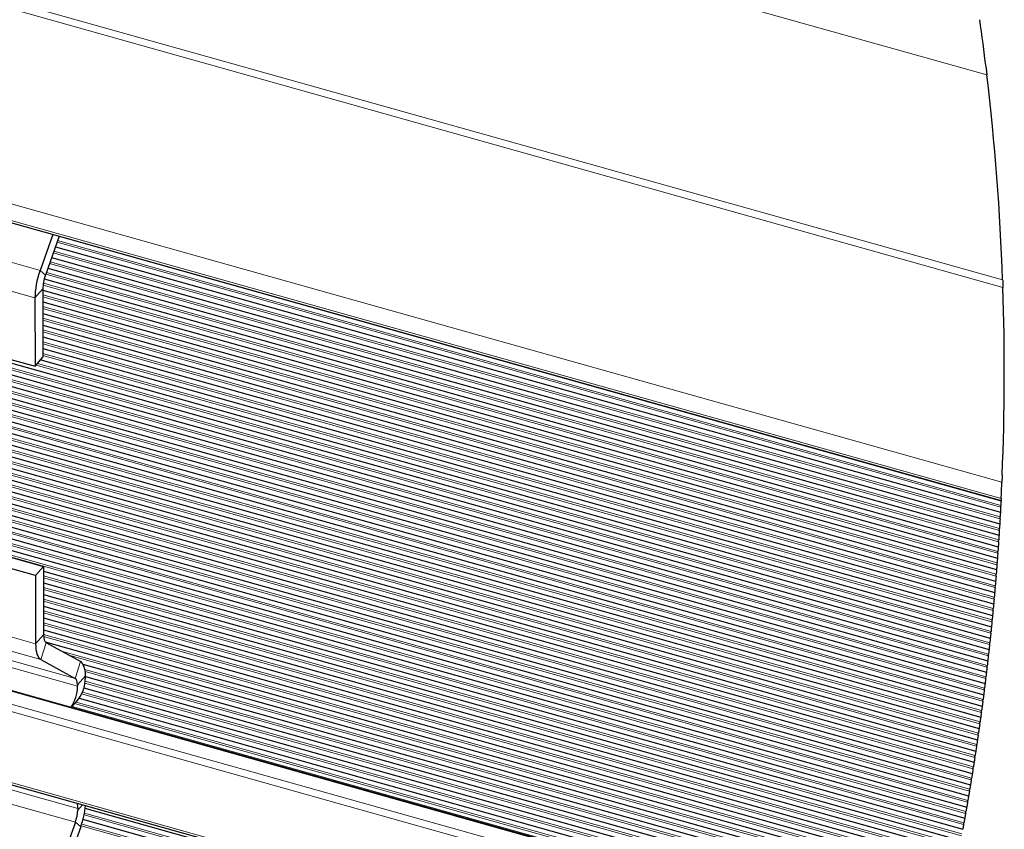
# Model space of a CAD drawing. Units: inches. Extents: x 0.4 to 33.6, y 0.4 to 21.6.
# Drawn here: x 31.2 to 32.2, y 4.4 to 5.2 of the extents above; entities that cross this region are included whole.
import ezdxf

# ---------------------------------------------------------------- set-up
doc = ezdxf.new("R2010")
doc.units = ezdxf.units.IN
doc.header["$MEASUREMENT"] = 0
for name, color, linetype, lineweight in [('Break Line (ANSI)', 7, 'Continuous', 25), ('Visible (ANSI)', 7, 'Continuous', 25), ('Visible Narrow (ANSI)', 7, 'Continuous', 18)]:
    doc.layers.add(name, color=color, linetype=linetype, lineweight=lineweight)

msp = doc.modelspace()

# ---------------------------------------------------------------- linework, layer by layer
at = {"layer": 'Break Line (ANSI)'}
for start, end in [(6.874731, 7.956591), (2.065621, 6.701284), (357.67262, 1.897414), (357.135646, 357.507946), (356.939766, 356.983627), (356.679683, 356.7235), (356.419859, 356.463632), (356.160287, 356.204018), (355.900961, 355.944652), (355.641877, 355.685527), (355.383026, 355.426638), (355.124405, 355.167978), (354.866006, 354.909542), (354.607824, 354.651324), (354.349853, 354.393318), (354.092088, 354.135519), (353.834523, 353.87792), (353.577151, 353.620516), (353.319968, 353.363302), (353.062968, 353.106272), (352.806146, 352.849419), (352.549495, 352.59274), (352.293011, 352.336228), (352.036687, 352.079878), (351.780519, 351.823684), (351.524501, 351.567641), (351.268628, 351.311744), (351.012894, 351.055987), (350.757295, 350.800365), (350.501824, 350.544873), (350.246476, 350.289505), (349.991247, 350.034256), (349.736131, 349.779121)]:
    msp.add_arc((29.65986, 4.840111), 2.506244, start, end, dxfattribs=at)
for points, knots in [([(32.148084, 5.140106), (32.148101, 5.139964), (32.148119, 5.139812), (32.148194, 5.139189), (32.148266, 5.138596), (32.148424, 5.137275), (32.148511, 5.136546), (32.148671, 5.135197), (32.148755, 5.134488), (32.148886, 5.133377), (32.148936, 5.132952), (32.148981, 5.132572)], [0.100723432, 0.100723432, 0.100723432, 0.100723432, 0.104402763, 0.104402763, 0.115329626, 0.115329626, 0.12625649, 0.12625649, 0.136268931, 0.136268931, 0.142916502, 0.142916502, 0.142916502, 0.142916502]), ([(32.164475, 4.930446), (32.164488, 4.930078), (32.164503, 4.929663), (32.164541, 4.928581), (32.164566, 4.927888), (32.164612, 4.926573), (32.164636, 4.925866), (32.164679, 4.924585), (32.164699, 4.92401), (32.164719, 4.923395), (32.164724, 4.923239), (32.164729, 4.923093)], [0.023063787, 0.023063787, 0.023063787, 0.023063787, 0.029619215, 0.029619215, 0.039364972, 0.039364972, 0.049814142, 0.049814142, 0.060263312, 0.060263312, 0.064026602, 0.064026602, 0.064026602, 0.064026602]), ([(32.164036, 4.738334), (32.16403, 4.738187), (32.164023, 4.738028), (32.163999, 4.73742), (32.163976, 4.736859), (32.163924, 4.73561), (32.163895, 4.734922), (32.163841, 4.733636), (32.163812, 4.732958), (32.163766, 4.731902), (32.163749, 4.731496), (32.163733, 4.731138)], [0.097969932, 0.097969932, 0.097969932, 0.097969932, 0.10178284, 0.10178284, 0.11189532, 0.11189532, 0.122007799, 0.122007799, 0.131586909, 0.131586909, 0.138097182, 0.138097182, 0.138097182, 0.138097182]), ([(32.16287, 4.71284), (32.162869, 4.712828), (32.162868, 4.712816), (32.162859, 4.71262), (32.162844, 4.712338), (32.162811, 4.711683), (32.16279, 4.711279), (32.162745, 4.710401), (32.16272, 4.709928), (32.162675, 4.70907), (32.162652, 4.708633), (32.162631, 4.708229)], [0.062950255, 0.062950255, 0.062950255, 0.062950255, 0.063419464, 0.063419464, 0.070459233, 0.070459233, 0.077155767, 0.077155767, 0.083852301, 0.083852301, 0.090286978, 0.090286978, 0.090286978, 0.090286978]), ([(32.162972, 4.71487), (32.162963, 4.71469), (32.162955, 4.714521), (32.162923, 4.713897), (32.162903, 4.713502), (32.162877, 4.712987), (32.162871, 4.712867), (32.162871, 4.712867)], [-0.023167076, -0.023167076, -0.023167076, -0.023167076, -0.019889462, -0.019889462, -0.009944731, -0.009944731, 0, 0, 0, 0]), ([(32.162266, 4.701472), (32.162265, 4.701463), (32.162265, 4.701453), (32.162254, 4.701262), (32.162239, 4.700987), (32.162203, 4.700339), (32.16218, 4.699933), (32.16213, 4.699048), (32.162103, 4.69857), (32.162054, 4.697708), (32.16203, 4.697272), (32.162006, 4.696868)], [0.062915845, 0.062915845, 0.062915845, 0.062915845, 0.06331189, 0.06331189, 0.070275397, 0.070275397, 0.077047902, 0.077047902, 0.083820407, 0.083820407, 0.090251365, 0.090251365, 0.090251365, 0.090251365]), ([(32.162529, 4.706313), (32.162508, 4.70591), (32.162484, 4.705473), (32.162438, 4.704616), (32.162412, 4.704143), (32.162365, 4.703266), (32.162342, 4.702862), (32.162306, 4.702208), (32.162291, 4.701926), (32.162271, 4.701558), (32.162266, 4.701472), (32.162266, 4.701472)], [-0.033907608, -0.033907608, -0.033907608, -0.033907608, -0.027475046, -0.027475046, -0.020781761, -0.020781761, -0.014088477, -0.014088477, -0.007044238, -0.007044238, 0, 0, 0, 0]), ([(32.161611, 4.690119), (32.16161, 4.69011), (32.16161, 4.6901), (32.161598, 4.68991), (32.161582, 4.689634), (32.161543, 4.688988), (32.161518, 4.688582), (32.161465, 4.687699), (32.161436, 4.687221), (32.161383, 4.68636), (32.161356, 4.685924), (32.161331, 4.685521)], [0.062887186, 0.062887186, 0.062887186, 0.062887186, 0.063284037, 0.063284037, 0.070249729, 0.070249729, 0.077019853, 0.077019853, 0.083789977, 0.083789977, 0.090212579, 0.090212579, 0.090212579, 0.090212579]), ([(32.161896, 4.694955), (32.161873, 4.694551), (32.161847, 4.694115), (32.161797, 4.693253), (32.161769, 4.692775), (32.161717, 4.691891), (32.161693, 4.691486), (32.161654, 4.690839), (32.161638, 4.690563), (32.161616, 4.690203), (32.161611, 4.69012), (32.161611, 4.69012)], [-0.033903663, -0.033903663, -0.033903663, -0.033903663, -0.027474699, -0.027474699, -0.020703013, -0.020703013, -0.013931327, -0.013931327, -0.006965664, -0.006965664, 0, 0, 0, 0]), ([(32.160905, 4.678781), (32.160905, 4.678769), (32.160904, 4.678757), (32.160891, 4.678561), (32.160873, 4.67828), (32.160831, 4.677628), (32.160805, 4.677226), (32.160748, 4.676353), (32.160717, 4.675881), (32.16066, 4.675026), (32.160632, 4.674591), (32.160605, 4.674188)], [0.062864696, 0.062864696, 0.062864696, 0.062864696, 0.063342123, 0.063342123, 0.070394576, 0.070394576, 0.077077817, 0.077077817, 0.083761058, 0.083761058, 0.090170294, 0.090170294, 0.090170294, 0.090170294]), ([(32.161212, 4.68361), (32.161187, 4.683207), (32.16116, 4.682771), (32.161105, 4.681911), (32.161075, 4.681433), (32.161019, 4.68055), (32.160993, 4.680145), (32.160952, 4.679499), (32.160934, 4.679224), (32.160911, 4.678865), (32.160905, 4.678781), (32.160905, 4.678781)], [-0.033895172, -0.033895172, -0.033895172, -0.033895172, -0.027474521, -0.027474521, -0.020705133, -0.020705133, -0.013935744, -0.013935744, -0.006967872, -0.006967872, 0, 0, 0, 0]), ([(32.160478, 4.672279), (32.160451, 4.671877), (32.160421, 4.671442), (32.160363, 4.670582), (32.160331, 4.670104), (32.160271, 4.669223), (32.160243, 4.668819), (32.160199, 4.668174), (32.16018, 4.667899), (32.160155, 4.66754), (32.160149, 4.667457), (32.160149, 4.667457)], [-0.033887173, -0.033887173, -0.033887173, -0.033887173, -0.027474682, -0.027474682, -0.020707449, -0.020707449, -0.013940217, -0.013940217, -0.006970108, -0.006970108, 0, 0, 0, 0]), ([(32.159692, 4.660963), (32.159663, 4.660561), (32.159632, 4.660126), (32.159571, 4.659273), (32.159537, 4.658802), (32.159473, 4.657931), (32.159444, 4.65753), (32.159396, 4.65688), (32.159376, 4.656599), (32.159349, 4.656232), (32.159342, 4.656146), (32.159342, 4.656146)], [-0.03387408, -0.03387408, -0.03387408, -0.03387408, -0.027474956, -0.027474956, -0.020798574, -0.020798574, -0.014122192, -0.014122192, -0.007061096, -0.007061096, 0, 0, 0, 0]), ([(32.160149, 4.667456), (32.160148, 4.667445), (32.160148, 4.667433), (32.160134, 4.667237), (32.160115, 4.666956), (32.160069, 4.666305), (32.160041, 4.665904), (32.159981, 4.665031), (32.159947, 4.66456), (32.159887, 4.663707), (32.159857, 4.663272), (32.159828, 4.662869)], [0.062837619, 0.062837619, 0.062837619, 0.062837619, 0.063317743, 0.063317743, 0.070374392, 0.070374392, 0.077053572, 0.077053572, 0.083732753, 0.083732753, 0.090133819, 0.090133819, 0.090133819, 0.090133819]), ([(32.158857, 4.649661), (32.158826, 4.649259), (32.158793, 4.648825), (32.158727, 4.647973), (32.158691, 4.647503), (32.158624, 4.646632), (32.158593, 4.646233), (32.158543, 4.645584), (32.158521, 4.645303), (32.158492, 4.644936), (32.158485, 4.64485), (32.158485, 4.64485)], [-0.033866922, -0.033866922, -0.033866922, -0.033866922, -0.027475772, -0.027475772, -0.020803157, -0.020803157, -0.014130543, -0.014130543, -0.007065271, -0.007065271, 0, 0, 0, 0]), ([(32.159342, 4.656146), (32.159342, 4.656135), (32.159341, 4.656123), (32.159326, 4.655926), (32.159306, 4.655646), (32.159257, 4.654996), (32.159228, 4.654595), (32.159163, 4.653724), (32.159128, 4.653254), (32.159064, 4.652401), (32.159031, 4.651967), (32.159001, 4.651565)], [0.062811252, 0.062811252, 0.062811252, 0.062811252, 0.063294052, 0.063294052, 0.070354881, 0.070354881, 0.077030184, 0.077030184, 0.083705487, 0.083705487, 0.090098537, 0.090098537, 0.090098537, 0.090098537]), ([(32.158485, 4.64485), (32.158484, 4.644839), (32.158483, 4.644826), (32.158468, 4.64463), (32.158446, 4.64435), (32.158395, 4.643701), (32.158364, 4.643301), (32.158295, 4.642432), (32.158258, 4.641961), (32.15819, 4.64111), (32.158156, 4.640676), (32.158124, 4.640275)], [0.06278559, 0.06278559, 0.06278559, 0.06278559, 0.063271045, 0.063271045, 0.070336039, 0.070336039, 0.077007646, 0.077007646, 0.083679252, 0.083679252, 0.090064438, 0.090064438, 0.090064438, 0.090064438]), ([(32.157578, 4.633568), (32.157577, 4.633557), (32.157576, 4.633544), (32.15756, 4.633348), (32.157537, 4.633068), (32.157483, 4.63242), (32.15745, 4.632021), (32.157377, 4.631153), (32.157338, 4.630683), (32.157266, 4.629833), (32.15723, 4.629399), (32.157196, 4.628998)], [0.062760627, 0.062760627, 0.062760627, 0.062760627, 0.063248716, 0.063248716, 0.07031786, 0.07031786, 0.07698595, 0.07698595, 0.08365404, 0.08365404, 0.090031513, 0.090031513, 0.090031513, 0.090031513]), ([(32.157971, 4.638373), (32.157938, 4.637972), (32.157903, 4.637539), (32.157834, 4.636681), (32.157795, 4.636205), (32.157723, 4.635327), (32.15769, 4.634925), (32.157637, 4.634283), (32.157615, 4.634009), (32.157585, 4.633652), (32.157578, 4.633568), (32.157578, 4.633568)], [-0.033866082, -0.033866082, -0.033866082, -0.033866082, -0.027477168, -0.027477168, -0.020715566, -0.020715566, -0.013953965, -0.013953965, -0.006976982, -0.006976982, 0, 0, 0, 0]), ([(32.156621, 4.6223), (32.15662, 4.622291), (32.156619, 4.622281), (32.156603, 4.622092), (32.156579, 4.621819), (32.156523, 4.621178), (32.156487, 4.620777), (32.15641, 4.619901), (32.156368, 4.619425), (32.156292, 4.618569), (32.156254, 4.618137), (32.156218, 4.617736)], [0.062730256, 0.062730256, 0.062730256, 0.062730256, 0.063132358, 0.063132358, 0.070111736, 0.070111736, 0.076870517, 0.076870517, 0.083629298, 0.083629298, 0.090004937, 0.090004937, 0.090004937, 0.090004937]), ([(32.157035, 4.627099), (32.157001, 4.626699), (32.156963, 4.626265), (32.15689, 4.625415), (32.15685, 4.624946), (32.156775, 4.624078), (32.156741, 4.62368), (32.156684, 4.623033), (32.15666, 4.622752), (32.156628, 4.622386), (32.156621, 4.6223), (32.156621, 4.6223)], [-0.033854049, -0.033854049, -0.033854049, -0.033854049, -0.027478393, -0.027478393, -0.020812772, -0.020812772, -0.014147151, -0.014147151, -0.007073576, -0.007073576, 0, 0, 0, 0]), ([(32.155613, 4.611047), (32.155612, 4.611035), (32.155611, 4.611022), (32.155593, 4.610827), (32.155567, 4.610547), (32.155508, 4.609901), (32.155471, 4.609503), (32.155391, 4.608638), (32.155348, 4.608169), (32.155269, 4.60732), (32.155228, 4.606888), (32.155191, 4.606488)], [0.062712774, 0.062712774, 0.062712774, 0.062712774, 0.06320607, 0.06320607, 0.070283467, 0.070283467, 0.076945059, 0.076945059, 0.083606652, 0.083606652, 0.089969148, 0.089969148, 0.089969148, 0.089969148]), ([(32.156049, 4.615839), (32.156013, 4.615439), (32.155974, 4.615006), (32.155897, 4.614157), (32.155854, 4.613688), (32.155776, 4.612822), (32.15574, 4.612425), (32.15568, 4.611778), (32.155655, 4.611498), (32.155621, 4.611132), (32.155613, 4.611047), (32.155613, 4.611047)], [-0.033848327, -0.033848327, -0.033848327, -0.033848327, -0.027480193, -0.027480193, -0.020817801, -0.020817801, -0.01415541, -0.01415541, -0.007077705, -0.007077705, 0, 0, 0, 0]), ([(32.155013, 4.604594), (32.154975, 4.604194), (32.154934, 4.603762), (32.154853, 4.602907), (32.154808, 4.602432), (32.154724, 4.601557), (32.154686, 4.601157), (32.154625, 4.600519), (32.154599, 4.600246), (32.154564, 4.59989), (32.154556, 4.599807), (32.154556, 4.599807)], [-0.033849277, -0.033849277, -0.033849277, -0.033849277, -0.027482608, -0.027482608, -0.020725405, -0.020725405, -0.013968203, -0.013968203, -0.006984101, -0.006984101, 0, 0, 0, 0]), ([(32.153927, 4.593362), (32.153887, 4.592962), (32.153845, 4.592531), (32.15376, 4.591677), (32.153712, 4.591202), (32.153625, 4.590329), (32.153585, 4.58993), (32.153521, 4.589292), (32.153494, 4.58902), (32.153458, 4.588664), (32.153449, 4.588581), (32.153449, 4.588581)], [-0.033844612, -0.033844612, -0.033844612, -0.033844612, -0.027485067, -0.027485067, -0.020729062, -0.020729062, -0.013973057, -0.013973057, -0.006986528, -0.006986528, 0, 0, 0, 0]), ([(32.154556, 4.599807), (32.154555, 4.599795), (32.154554, 4.599782), (32.154535, 4.599587), (32.154508, 4.599307), (32.154446, 4.598662), (32.154407, 4.598265), (32.154323, 4.597401), (32.154278, 4.596933), (32.154195, 4.596085), (32.154153, 4.595653), (32.154113, 4.595254)], [0.062689875, 0.062689875, 0.062689875, 0.062689875, 0.063185742, 0.063185742, 0.070267243, 0.070267243, 0.076925852, 0.076925852, 0.083584461, 0.083584461, 0.08993969, 0.08993969, 0.08993969, 0.08993969]), ([(32.152792, 4.582144), (32.15275, 4.581745), (32.152706, 4.581314), (32.152618, 4.580467), (32.152569, 4.58), (32.152479, 4.579138), (32.152437, 4.578743), (32.15237, 4.578099), (32.15234, 4.57782), (32.152302, 4.577455), (32.152293, 4.577369), (32.152293, 4.577369)], [-0.033833979, -0.033833979, -0.033833979, -0.033833979, -0.027487525, -0.027487525, -0.020833765, -0.020833765, -0.014180005, -0.014180005, -0.007090003, -0.007090003, 0, 0, 0, 0]), ([(32.153449, 4.588581), (32.153448, 4.588569), (32.153447, 4.588556), (32.153427, 4.588361), (32.153399, 4.588082), (32.153334, 4.587437), (32.153294, 4.587042), (32.153206, 4.586178), (32.153158, 4.585711), (32.153072, 4.584864), (32.153027, 4.584433), (32.152987, 4.584034)], [0.062667652, 0.062667652, 0.062667652, 0.062667652, 0.063166071, 0.063166071, 0.07025166, 0.07025166, 0.076907461, 0.076907461, 0.083563262, 0.083563262, 0.089911371, 0.089911371, 0.089911371, 0.089911371]), ([(32.152293, 4.577369), (32.152292, 4.577359), (32.152291, 4.577349), (32.152271, 4.577161), (32.152242, 4.576889), (32.152175, 4.576253), (32.152133, 4.575855), (32.15204, 4.574983), (32.15199, 4.574509), (32.151899, 4.573656), (32.151853, 4.573226), (32.15181, 4.572827)], [0.062639524, 0.062639524, 0.062639524, 0.062639524, 0.063045508, 0.063045508, 0.070034554, 0.070034554, 0.076788495, 0.076788495, 0.083542437, 0.083542437, 0.089889704, 0.089889704, 0.089889704, 0.089889704]), ([(32.151087, 4.566171), (32.151086, 4.566159), (32.151084, 4.566146), (32.151063, 4.565951), (32.151032, 4.565672), (32.150961, 4.56503), (32.150918, 4.564635), (32.150822, 4.563775), (32.150771, 4.563308), (32.150677, 4.562463), (32.150629, 4.562033), (32.150584, 4.561635)], [0.06262522, 0.06262522, 0.06262522, 0.06262522, 0.063128679, 0.063128679, 0.070222402, 0.070222402, 0.076873108, 0.076873108, 0.083523813, 0.083523813, 0.089858118, 0.089858118, 0.089858118, 0.089858118]), ([(32.151607, 4.57094), (32.151564, 4.570541), (32.151517, 4.570111), (32.151425, 4.569265), (32.151375, 4.568798), (32.151281, 4.567937), (32.151238, 4.567543), (32.151167, 4.5669), (32.151137, 4.566621), (32.151096, 4.566256), (32.151087, 4.566171), (32.151087, 4.566171)], [-0.033830126, -0.033830126, -0.033830126, -0.033830126, -0.027490606, -0.027490606, -0.020839375, -0.020839375, -0.014188144, -0.014188144, -0.007094072, -0.007094072, 0, 0, 0, 0]), ([(32.149832, 4.554986), (32.149831, 4.554977), (32.14983, 4.554967), (32.149808, 4.554779), (32.149777, 4.554508), (32.149704, 4.553874), (32.149659, 4.553477), (32.149558, 4.552607), (32.149504, 4.552135), (32.149405, 4.551283), (32.149355, 4.550854), (32.149309, 4.550456)], [0.062598199, 0.062598199, 0.062598199, 0.062598199, 0.063006237, 0.063006237, 0.070000278, 0.070000278, 0.076752592, 0.076752592, 0.083504907, 0.083504907, 0.089838844, 0.089838844, 0.089838844, 0.089838844]), ([(32.150373, 4.55975), (32.150328, 4.559352), (32.150279, 4.558922), (32.150183, 4.55807), (32.150129, 4.557597), (32.15003, 4.556727), (32.149985, 4.55633), (32.149913, 4.555696), (32.149882, 4.555424), (32.149841, 4.55507), (32.149832, 4.554987), (32.149832, 4.554987)], [-0.033833384, -0.033833384, -0.033833384, -0.033833384, -0.027494352, -0.027494352, -0.020741146, -0.020741146, -0.01398794, -0.01398794, -0.00699397, -0.00699397, 0, 0, 0, 0]), ([(32.148527, 4.543816), (32.148526, 4.543804), (32.148524, 4.543791), (32.148501, 4.543596), (32.148468, 4.543318), (32.148391, 4.542677), (32.148344, 4.542285), (32.148242, 4.541427), (32.148186, 4.540961), (32.148084, 4.540118), (32.148032, 4.539689), (32.147984, 4.539291)], [0.062585441, 0.062585441, 0.062585441, 0.062585441, 0.063093859, 0.063093859, 0.070195655, 0.070195655, 0.076841954, 0.076841954, 0.083488252, 0.083488252, 0.089809327, 0.089809327, 0.089809327, 0.089809327]), ([(32.149089, 4.548573), (32.149042, 4.548176), (32.148992, 4.547747), (32.148892, 4.546895), (32.148836, 4.546423), (32.148734, 4.545554), (32.148687, 4.545157), (32.148612, 4.544524), (32.148579, 4.544254), (32.148537, 4.543899), (32.148527, 4.543816), (32.148527, 4.543816)], [-0.033830553, -0.033830553, -0.033830553, -0.033830553, -0.027498077, -0.027498077, -0.020745542, -0.020745542, -0.013993007, -0.013993007, -0.006996504, -0.006996504, 0, 0, 0, 0]), ([(32.147174, 4.53266), (32.147172, 4.532647), (32.147171, 4.532635), (32.147146, 4.53244), (32.147112, 4.532162), (32.147033, 4.531522), (32.146984, 4.53113), (32.146878, 4.530273), (32.14682, 4.529808), (32.146714, 4.528966), (32.146661, 4.528537), (32.146611, 4.52814)], [0.062566534, 0.062566534, 0.062566534, 0.062566534, 0.063077401, 0.063077401, 0.070183213, 0.070183213, 0.076827563, 0.076827563, 0.083471913, 0.083471913, 0.089786587, 0.089786587, 0.089786587, 0.089786587]), ([(32.147756, 4.537411), (32.147708, 4.537014), (32.147656, 4.536585), (32.147553, 4.535742), (32.147496, 4.535277), (32.147391, 4.53442), (32.147342, 4.534027), (32.147263, 4.533387), (32.147229, 4.533109), (32.147184, 4.532745), (32.147174, 4.53266), (32.147174, 4.53266)], [-0.033821313, -0.033821313, -0.033821313, -0.033821313, -0.027501733, -0.027501733, -0.020857059, -0.020857059, -0.014212385, -0.014212385, -0.007106192, -0.007106192, 0, 0, 0, 0]), ([(32.146375, 4.526262), (32.146324, 4.525866), (32.14627, 4.525437), (32.146163, 4.524588), (32.146103, 4.524116), (32.145992, 4.52325), (32.145942, 4.522854), (32.145861, 4.522223), (32.145827, 4.521953), (32.145782, 4.5216), (32.145771, 4.521517), (32.145771, 4.521517)], [-0.033826245, -0.033826245, -0.033826245, -0.033826245, -0.02750646, -0.02750646, -0.020754881, -0.020754881, -0.014003301, -0.014003301, -0.007001651, -0.007001651, 0, 0, 0, 0]), ([(32.144944, 4.515127), (32.144892, 4.514731), (32.144836, 4.514303), (32.144724, 4.513455), (32.144662, 4.512984), (32.144548, 4.512118), (32.144496, 4.511723), (32.144413, 4.511093), (32.144377, 4.510824), (32.14433, 4.510471), (32.144319, 4.510388), (32.144319, 4.510388)], [-0.033824762, -0.033824762, -0.033824762, -0.033824762, -0.027511115, -0.027511115, -0.020759821, -0.020759821, -0.014008527, -0.014008527, -0.007004264, -0.007004264, 0, 0, 0, 0]), ([(32.145771, 4.521517), (32.145769, 4.521505), (32.145768, 4.521492), (32.145743, 4.521297), (32.145707, 4.521019), (32.145625, 4.52038), (32.145575, 4.519989), (32.145464, 4.519134), (32.145404, 4.518669), (32.145295, 4.517828), (32.14524, 4.5174), (32.145188, 4.517003)], [0.062548278, 0.062548278, 0.062548278, 0.062548278, 0.063061573, 0.063061573, 0.070171386, 0.070171386, 0.076813957, 0.076813957, 0.083456528, 0.083456528, 0.089764942, 0.089764942, 0.089764942, 0.089764942]), ([(32.143464, 4.504006), (32.14341, 4.50361), (32.143353, 4.503183), (32.143237, 4.502335), (32.143173, 4.501865), (32.143055, 4.501), (32.143002, 4.500606), (32.142915, 4.499977), (32.142879, 4.499708), (32.14283, 4.499355), (32.142819, 4.499272), (32.142819, 4.499272)], [-0.033823723, -0.033823723, -0.033823723, -0.033823723, -0.027516076, -0.027516076, -0.020764941, -0.020764941, -0.014013806, -0.014013806, -0.007006903, -0.007006903, 0, 0, 0, 0]), ([(32.144319, 4.510388), (32.144318, 4.510375), (32.144316, 4.510363), (32.14429, 4.510168), (32.144253, 4.50989), (32.144168, 4.509253), (32.144116, 4.508862), (32.144002, 4.508008), (32.14394, 4.507544), (32.143828, 4.506704), (32.14377, 4.506276), (32.143717, 4.50588)], [0.062530668, 0.062530668, 0.062530668, 0.062530668, 0.063046371, 0.063046371, 0.070160171, 0.070160171, 0.07680113, 0.07680113, 0.08344209, 0.08344209, 0.089744384, 0.089744384, 0.089744384, 0.089744384]), ([(32.142819, 4.499272), (32.142817, 4.499263), (32.142816, 4.499252), (32.14279, 4.499066), (32.142753, 4.498796), (32.142667, 4.498168), (32.142613, 4.497774), (32.142493, 4.49691), (32.142428, 4.49644), (32.142311, 4.495592), (32.142252, 4.495165), (32.142197, 4.49477)], [0.06250639, 0.06250639, 0.06250639, 0.06250639, 0.06291988, 0.06291988, 0.06992687, 0.06992687, 0.076677375, 0.076677375, 0.083427881, 0.083427881, 0.089730933, 0.089730933, 0.089730933, 0.089730933]), ([(32.14127, 4.488171), (32.141268, 4.488158), (32.141266, 4.488146), (32.141238, 4.487951), (32.141199, 4.487674), (32.141109, 4.487038), (32.141053, 4.486649), (32.140932, 4.485797), (32.140866, 4.485334), (32.140746, 4.484496), (32.140684, 4.484069), (32.140628, 4.483674)], [0.06249737, 0.06249737, 0.06249737, 0.06249737, 0.063017829, 0.063017829, 0.070139559, 0.070139559, 0.076777797, 0.076777797, 0.083416036, 0.083416036, 0.089706509, 0.089706509, 0.089706509, 0.089706509]), ([(32.141936, 4.492899), (32.14188, 4.492503), (32.14182, 4.492076), (32.141703, 4.491237), (32.141637, 4.490774), (32.141517, 4.489922), (32.141462, 4.489532), (32.141372, 4.488896), (32.141333, 4.488619), (32.141282, 4.488256), (32.14127, 4.488171), (32.14127, 4.488171)], [-0.033815876, -0.033815876, -0.033815876, -0.033815876, -0.027520902, -0.027520902, -0.020882602, -0.020882602, -0.014244303, -0.014244303, -0.007122151, -0.007122151, 0, 0, 0, 0]), ([(32.139672, 4.477083), (32.13967, 4.477073), (32.139669, 4.477063), (32.139641, 4.476876), (32.139602, 4.476608), (32.13951, 4.475981), (32.139453, 4.475589), (32.139326, 4.474727), (32.139256, 4.474258), (32.139132, 4.473412), (32.139068, 4.472986), (32.13901, 4.472591)], [0.062474182, 0.062474182, 0.062474182, 0.062474182, 0.062889979, 0.062889979, 0.069902333, 0.069902333, 0.076653003, 0.076653003, 0.083403672, 0.083403672, 0.089695328, 0.089695328, 0.089695328, 0.089695328]), ([(32.140358, 4.481805), (32.140301, 4.48141), (32.14024, 4.480984), (32.140117, 4.480137), (32.140049, 4.479668), (32.139923, 4.478806), (32.139866, 4.478413), (32.139775, 4.477786), (32.139735, 4.477517), (32.139684, 4.477166), (32.139672, 4.477083), (32.139672, 4.477083)], [-0.03382297, -0.03382297, -0.03382297, -0.03382297, -0.027526914, -0.027526914, -0.020775718, -0.020775718, -0.014024522, -0.014024522, -0.007012261, -0.007012261, 0, 0, 0, 0]), ([(32.138025, 4.466008), (32.138023, 4.465996), (32.138021, 4.465983), (32.137992, 4.465789), (32.13795, 4.465512), (32.137854, 4.464878), (32.137796, 4.46449), (32.137667, 4.463641), (32.137597, 4.46318), (32.137469, 4.462343), (32.137404, 4.461917), (32.137344, 4.461523)], [0.062466611, 0.062466611, 0.062466611, 0.062466611, 0.062991746, 0.062991746, 0.07012135, 0.07012135, 0.07675753, 0.07675753, 0.08339371, 0.08339371, 0.089672915, 0.089672915, 0.089672915, 0.089672915]), ([(32.138733, 4.470725), (32.138674, 4.47033), (32.13861, 4.469904), (32.138484, 4.469059), (32.138414, 4.46859), (32.138284, 4.467729), (32.138225, 4.467337), (32.138131, 4.466711), (32.138091, 4.466443), (32.138038, 4.466091), (32.138025, 4.466008), (32.138025, 4.466008)], [-0.03382325, -0.03382325, -0.03382325, -0.03382325, -0.027532787, -0.027532787, -0.020781372, -0.020781372, -0.014029958, -0.014029958, -0.007014979, -0.007014979, 0, 0, 0, 0]), ([(32.13633, 4.454948), (32.136328, 4.454935), (32.136326, 4.454922), (32.136296, 4.454728), (32.136253, 4.454452), (32.136154, 4.453819), (32.136094, 4.453432), (32.135961, 4.452584), (32.135889, 4.452123), (32.135758, 4.451287), (32.135691, 4.450861), (32.135629, 4.450467)], [0.062452176, 0.062452176, 0.062452176, 0.062452176, 0.062979619, 0.062979619, 0.070113138, 0.070113138, 0.076748536, 0.076748536, 0.083383933, 0.083383933, 0.089657709, 0.089657709, 0.089657709, 0.089657709]), ([(32.137058, 4.459658), (32.136998, 4.459264), (32.136932, 4.458838), (32.136803, 4.458002), (32.136732, 4.457541), (32.136601, 4.456692), (32.136541, 4.456305), (32.136443, 4.455671), (32.1364, 4.455395), (32.136344, 4.455033), (32.13633, 4.454948), (32.13633, 4.454948)], [-0.033816453, -0.033816453, -0.033816453, -0.033816453, -0.027538474, -0.027538474, -0.02090321, -0.02090321, -0.014267945, -0.014267945, -0.007133973, -0.007133973, 0, 0, 0, 0]), ([(32.135335, 4.448605), (32.135273, 4.448212), (32.135206, 4.447786), (32.135073, 4.446951), (32.135, 4.44649), (32.134865, 4.445643), (32.134803, 4.445256), (32.134702, 4.444624), (32.134658, 4.444348), (32.1346, 4.443986), (32.134587, 4.443901), (32.134587, 4.443901)], [-0.033817521, -0.033817521, -0.033817521, -0.033817521, -0.027544933, -0.027544933, -0.020910352, -0.020910352, -0.014275771, -0.014275771, -0.007137885, -0.007137885, 0, 0, 0, 0]), ([(32.133564, 4.437566), (32.1335, 4.437173), (32.133431, 4.436748), (32.133295, 4.435913), (32.13322, 4.435453), (32.133081, 4.434607), (32.133018, 4.434221), (32.132914, 4.43359), (32.132869, 4.433314), (32.132809, 4.432953), (32.132795, 4.432867), (32.132795, 4.432867)], [-0.033819023, -0.033819023, -0.033819023, -0.033819023, -0.027551691, -0.027551691, -0.02091763, -0.02091763, -0.014283569, -0.014283569, -0.007141784, -0.007141784, 0, 0, 0, 0]), ([(32.134587, 4.443901), (32.134585, 4.443891), (32.134584, 4.443881), (32.134554, 4.443695), (32.134511, 4.443427), (32.134411, 4.442804), (32.134348, 4.442413), (32.13421, 4.441555), (32.134135, 4.441087), (32.133999, 4.440244), (32.13393, 4.439819), (32.133866, 4.439426)], [0.062430619, 0.062430619, 0.062430619, 0.062430619, 0.06285001, 0.06285001, 0.069870607, 0.069870607, 0.076622456, 0.076622456, 0.083374305, 0.083374305, 0.089649878, 0.089649878, 0.089649878, 0.089649878]), ([(32.131745, 4.42654), (32.131679, 4.426148), (32.131608, 4.425724), (32.131467, 4.424882), (32.131388, 4.424414), (32.131244, 4.423558), (32.131178, 4.423168), (32.131073, 4.422547), (32.131028, 4.42228), (32.130969, 4.42193), (32.130955, 4.421847), (32.130955, 4.421847)], [-0.033828712, -0.033828712, -0.033828712, -0.033828712, -0.027559277, -0.027559277, -0.020805753, -0.020805753, -0.014052229, -0.014052229, -0.007026115, -0.007026115, 0, 0, 0, 0]), ([(32.132795, 4.432867), (32.132793, 4.432855), (32.132791, 4.432842), (32.132759, 4.432648), (32.132713, 4.432372), (32.132609, 4.431741), (32.132546, 4.431355), (32.132406, 4.430509), (32.132329, 4.430049), (32.132191, 4.429215), (32.13212, 4.428791), (32.132055, 4.428398)], [0.062425176, 0.062425176, 0.062425176, 0.062425176, 0.062957174, 0.062957174, 0.070098485, 0.070098485, 0.076732808, 0.076732808, 0.08336713, 0.08336713, 0.089630455, 0.089630455, 0.089630455, 0.089630455]), ([(32.130955, 4.421847), (32.130953, 4.421837), (32.130952, 4.421827), (32.13092, 4.421642), (32.130875, 4.421375), (32.13077, 4.420753), (32.130704, 4.420364), (32.130558, 4.419508), (32.130478, 4.419041), (32.130335, 4.418199), (32.130262, 4.417776), (32.130195, 4.417383)], [0.062404706, 0.062404706, 0.062404706, 0.062404706, 0.062826582, 0.062826582, 0.069852806, 0.069852806, 0.076606056, 0.076606056, 0.083359307, 0.083359307, 0.089624822, 0.089624822, 0.089624822, 0.089624822]), ([(32.129067, 4.410841), (32.129065, 4.410828), (32.129062, 4.410815), (32.129029, 4.410621), (32.128981, 4.410346), (32.128871, 4.409717), (32.128804, 4.409333), (32.128657, 4.408489), (32.128577, 4.40803), (32.128431, 4.407198), (32.128357, 4.406775), (32.128288, 4.406382)], [0.062400652, 0.062400652, 0.062400652, 0.062400652, 0.062937126, 0.062937126, 0.070086174, 0.070086174, 0.076720069, 0.076720069, 0.083353965, 0.083353965, 0.08960738, 0.08960738, 0.08960738, 0.08960738]), ([(32.129877, 4.415528), (32.12981, 4.415136), (32.129737, 4.414712), (32.129593, 4.413879), (32.129514, 4.41342), (32.129368, 4.412576), (32.129301, 4.412192), (32.129192, 4.411562), (32.129144, 4.411287), (32.129082, 4.410926), (32.129067, 4.410841), (32.129067, 4.410841)], [-0.033823326, -0.033823326, -0.033823326, -0.033823326, -0.027566098, -0.027566098, -0.020932591, -0.020932591, -0.014299084, -0.014299084, -0.007149542, -0.007149542, 0, 0, 0, 0]), ([(32.12713, 4.399848), (32.127128, 4.399835), (32.127126, 4.399822), (32.127091, 4.399628), (32.127042, 4.399354), (32.12693, 4.398725), (32.126861, 4.398342), (32.12671, 4.397499), (32.126628, 4.397041), (32.126479, 4.39621), (32.126402, 4.395787), (32.126332, 4.395395)], [0.062389312, 0.062389312, 0.062389312, 0.062389312, 0.062927994, 0.062927994, 0.070080889, 0.070080889, 0.076714814, 0.076714814, 0.083348738, 0.083348738, 0.089597399, 0.089597399, 0.089597399, 0.089597399]), ([(32.127961, 4.40453), (32.127892, 4.404137), (32.127817, 4.403714), (32.12767, 4.402882), (32.127589, 4.402424), (32.127439, 4.401581), (32.127371, 4.401197), (32.127259, 4.400568), (32.12721, 4.400294), (32.127146, 4.399933), (32.12713, 4.399848), (32.12713, 4.399848)], [-0.033826123, -0.033826123, -0.033826123, -0.033826123, -0.027573746, -0.027573746, -0.020940273, -0.020940273, -0.014306801, -0.014306801, -0.007153401, -0.007153401, 0, 0, 0, 0]), ([(32.125997, 4.393544), (32.125926, 4.393153), (32.12585, 4.39273), (32.125697, 4.391891), (32.125613, 4.391425), (32.125457, 4.390572), (32.125387, 4.390184), (32.125274, 4.389566), (32.125225, 4.3893), (32.125161, 4.388951), (32.125146, 4.388868), (32.125146, 4.388868)], [-0.033837316, -0.033837316, -0.033837316, -0.033837316, -0.027582263, -0.027582263, -0.020825873, -0.020825873, -0.014069483, -0.014069483, -0.007034742, -0.007034742, 0, 0, 0, 0])]:
    msp.add_open_spline(points, degree=3, knots=knots, dxfattribs=at)
msp.add_open_spline([(32.162871, 4.712867), (32.16287, 4.712849), (32.16287, 4.71284), (32.16287, 4.71284)], degree=3, dxfattribs=at)
at = {"layer": 'Visible (ANSI)'}
for p, q in [((29.44447, 5.476433), (32.162871, 4.712867)), ((29.438614, 5.017132), (32.100282, 4.269501)), ((31.228233, 4.975396), (31.21568, 4.939845)), ((31.234544, 4.973623), (31.220967, 4.935173)), ((31.234535, 4.973598), (32.16287, 4.71284)), ((31.230829, 4.963102), (32.162266, 4.701472)), ((31.227123, 4.952606), (32.161611, 4.69012)), ((31.223417, 4.94211), (32.160905, 4.678781)), ((29.415458, 4.930558), (32.078315, 4.182593)), ((31.219858, 4.931573), (32.160149, 4.667457)), ((31.218444, 4.921628), (31.218574, 4.85418)), ((31.218446, 4.920433), (32.159342, 4.656146)), ((31.210634, 4.912756), (31.210764, 4.845308)), ((31.218469, 4.90889), (32.158485, 4.64485)), ((31.021943, 4.898346), (31.210764, 4.845308)), ((31.218491, 4.897347), (32.157578, 4.633568)), ((31.047901, 4.887579), (32.152293, 4.577369)), ((31.218513, 4.885804), (32.156621, 4.6223)), ((31.047923, 4.876036), (32.151087, 4.566171)), ((31.218535, 4.874261), (32.155613, 4.611047)), ((31.047946, 4.864493), (32.149832, 4.554987)), ((31.218558, 4.862718), (32.154556, 4.599807)), ((31.047968, 4.85295), (32.148527, 4.543816)), ((31.210764, 4.845308), (31.218574, 4.85418)), ((31.216454, 4.851772), (32.153449, 4.588581)), ((31.04799, 4.841407), (32.147174, 4.53266)), ((31.048013, 4.829864), (32.145771, 4.521517)), ((31.048035, 4.818321), (32.144319, 4.510388)), ((31.048057, 4.806778), (32.142819, 4.499272)), ((31.04808, 4.795235), (32.14127, 4.488171)), ((31.048102, 4.783692), (32.139672, 4.477083)), ((31.048124, 4.772149), (32.138025, 4.466008)), ((31.048146, 4.760606), (32.13633, 4.454948)), ((31.048169, 4.749063), (32.134587, 4.443901)), ((31.048191, 4.73752), (32.132795, 4.432867)), ((31.043806, 4.727214), (32.130955, 4.421847)), ((31.027372, 4.720294), (32.129067, 4.410841)), ((31.01783, 4.711437), (32.12713, 4.399848)), ((31.030152, 4.701092), (31.218972, 4.648054)), ((31.211162, 4.639182), (31.022342, 4.69222)), ((31.218972, 4.648054), (31.211162, 4.639182)), ((31.211162, 4.639182), (31.211293, 4.571719)), ((31.218972, 4.648054), (31.219103, 4.580591)), ((31.218981, 4.643399), (32.125146, 4.388868)), ((31.219004, 4.631856), (32.123114, 4.377902)), ((31.219026, 4.620313), (32.121033, 4.36695)), ((31.219048, 4.60877), (32.118905, 4.356011)), ((31.219071, 4.597227), (32.116729, 4.345085)), ((31.219093, 4.585684), (32.114505, 4.334173)), ((31.220689, 4.573699), (32.112233, 4.323275)), ((31.255434, 4.55428), (31.221667, 4.572826)), ((31.216421, 4.556188), (31.250189, 4.537642)), ((31.257959, 4.551693), (32.109914, 4.312389)), ((31.260549, 4.539429), (32.107547, 4.301517)), ((31.258924, 4.528349), (32.105132, 4.290659)), ((31.251542, 4.514758), (31.246703, 4.509262)), ((31.254167, 4.518148), (32.10267, 4.279814)), ((32.077539, 4.179745), (31.260166, 4.409336)), ((32.074589, 4.169037), (31.257975, 4.398414)), ((31.250462, 4.395866), (31.216915, 4.300854)), ((31.255749, 4.391193), (31.222202, 4.296181))]:
    msp.add_line(p, q, dxfattribs=at)
for centre, major_axis, ratio, start_param, end_param in [((31.226254, 4.9305), (-0.009465, -0.033696), 0.3687796, 4.536109, 5.3668857), ((31.226254, 4.9305), (-0.004732, -0.016848), 0.3687796, 4.536109, 5.3668857), ((31.226913, 4.589463), (-0.009465, -0.033696), 0.3687796, 5.3668857, 6.1976624), ((31.226913, 4.589463), (-0.004732, -0.016848), 0.3687796, 5.3668857, 6.1976624), ((31.244943, 4.521005), (0.009465, 0.033696), 0.3687796, 5.4222522, 6.1976624), ((31.244943, 4.521005), (0.004732, 0.016848), 0.3687796, 5.4777894, 6.1976624), ((31.20463, 4.556056), (0.046912, -0.041298), 0.7374363, 0, 0.5465915), ((31.19682, 4.547184), (0.046912, -0.041298), 0.7374363, 0.0947957, 0.5465915), ((31.245175, 4.400538), (-0.004732, -0.016848), 0.3687796, 1.3945163, 2.1143893), ((31.197058, 4.423523), (0.046912, -0.041298), 0.7374363, 0.6085803, 0.7061726), ((31.245175, 4.400538), (0.009465, 0.033696), 0.3687796, 4.536109, 5.1703776)]:
    msp.add_ellipse(centre, major_axis=major_axis, ratio=ratio, start_param=start_param, end_param=end_param, dxfattribs=at)
for points in [[(31.260536, 4.538756), (31.260553, 4.53928), (31.260553, 4.539801), (31.260536, 4.540318)], [(31.252702, 4.531419), (31.252735, 4.530918), (31.252743, 4.530404), (31.252726, 4.529884)], [(31.252959, 4.409418), (31.252977, 4.408888), (31.252972, 4.408333), (31.252941, 4.407759)]]:
    msp.add_open_spline(points, degree=3, dxfattribs=at)
at = {"layer": 'Visible Narrow (ANSI)'}
for p, q in [((29.411932, 5.901377), (32.148981, 5.132572)), ((32.164475, 4.930446), (29.412314, 5.703496)), ((29.412856, 5.696062), (32.164729, 4.923093)), ((29.444629, 5.494902), (32.163733, 4.731138)), ((32.162972, 4.71487), (29.444661, 5.478412)), ((31.210634, 4.912756), (29.421312, 5.415356)), ((30.356264, 5.181245), (31.21568, 4.939845)), ((29.421971, 5.074319), (31.211293, 4.571719)), ((29.375613, 5.033755), (32.100046, 4.268494)), ((32.097238, 4.256637), (29.357739, 5.02613)), ((29.415514, 5.002619), (32.095595, 4.249816)), ((32.162631, 4.708229), (31.233032, 4.969343)), ((31.232408, 4.967574), (32.162529, 4.706313)), ((31.228702, 4.957078), (32.161896, 4.694955)), ((32.162006, 4.696868), (31.229326, 4.958847)), ((31.21568, 4.939845), (31.220967, 4.935173)), ((31.224996, 4.946582), (32.161212, 4.68361)), ((32.161331, 4.685521), (31.22562, 4.948351)), ((32.078828, 4.184481), (29.41565, 4.932536)), ((31.22129, 4.936086), (32.160478, 4.672279)), ((32.160605, 4.674188), (31.221914, 4.937855)), ((31.218444, 4.921628), (31.210634, 4.912756)), ((31.218659, 4.925288), (32.159692, 4.660963)), ((32.159828, 4.662869), (31.218915, 4.927161)), ((32.159001, 4.651565), (31.218455, 4.915753)), ((31.218459, 4.913808), (32.158857, 4.649661)), ((32.158124, 4.640275), (31.218478, 4.90421)), ((31.218481, 4.902265), (32.157971, 4.638373)), ((32.157196, 4.628998), (31.2185, 4.892667)), ((32.15181, 4.572827), (31.04791, 4.8829)), ((31.218504, 4.890721), (32.157035, 4.627099)), ((31.047914, 4.880954), (32.151607, 4.57094)), ((32.156218, 4.617736), (31.218522, 4.881124)), ((31.218526, 4.879178), (32.156049, 4.615839)), ((32.150584, 4.561635), (31.047932, 4.871357)), ((31.047936, 4.869411), (32.150373, 4.55975)), ((32.155191, 4.606488), (31.218545, 4.869581)), ((31.218548, 4.867635), (32.155013, 4.604594)), ((32.149309, 4.550456), (31.047955, 4.859813)), ((31.047959, 4.857868), (32.149089, 4.548573)), ((32.154113, 4.595254), (31.218567, 4.858038)), ((31.218571, 4.856092), (32.153927, 4.593362)), ((32.147984, 4.539291), (31.047977, 4.84827)), ((31.047981, 4.846325), (32.147756, 4.537411)), ((31.21178, 4.846463), (32.152792, 4.582144)), ((32.152987, 4.584034), (31.213153, 4.848022)), ((32.146611, 4.52814), (31.047999, 4.836727)), ((31.048003, 4.834782), (32.146375, 4.526262)), ((32.145188, 4.517003), (31.048022, 4.825184)), ((31.048025, 4.823239), (32.144944, 4.515127)), ((32.143717, 4.50588), (31.048044, 4.813641)), ((31.048048, 4.811696), (32.143464, 4.504006)), ((31.216421, 4.556188), (30.357004, 4.797588)), ((32.142197, 4.49477), (31.048066, 4.802098)), ((31.04807, 4.800153), (32.141936, 4.492899)), ((32.140628, 4.483674), (31.048089, 4.790555)), ((31.048092, 4.78861), (32.140358, 4.481805)), ((30.397792, 4.77707), (31.250189, 4.537642)), ((32.13901, 4.472591), (31.048111, 4.779012)), ((31.048115, 4.777066), (32.138733, 4.470725)), ((31.252726, 4.529884), (30.401674, 4.768935)), ((32.137344, 4.461523), (31.048133, 4.767469)), ((31.048137, 4.765523), (32.137058, 4.459658)), ((32.135629, 4.450467), (31.048155, 4.755926)), ((31.048159, 4.75398), (32.135335, 4.448605)), ((32.133866, 4.439426), (31.048178, 4.744383)), ((31.048182, 4.742437), (32.133564, 4.437566)), ((31.047054, 4.731217), (32.131745, 4.42654)), ((32.132055, 4.428398), (31.047779, 4.732958)), ((31.016299, 4.716782), (32.127961, 4.40453)), ((32.128288, 4.406382), (31.018877, 4.718003)), ((31.036115, 4.722753), (32.129877, 4.415528)), ((32.130195, 4.417383), (31.038819, 4.723938)), ((32.126332, 4.395395), (31.022353, 4.705489)), ((31.027352, 4.702141), (32.125997, 4.393544)), ((30.401909, 4.648468), (31.252959, 4.409418)), ((31.250462, 4.395866), (30.398068, 4.635293)), ((32.124328, 4.384421), (31.21899, 4.63872)), ((31.218994, 4.636774), (32.123985, 4.382573)), ((32.122276, 4.37346), (31.219013, 4.627176)), ((31.219017, 4.625231), (32.121925, 4.371614)), ((32.120176, 4.362513), (31.219035, 4.615633)), ((31.219039, 4.613688), (32.119818, 4.36067)), ((32.118029, 4.35158), (31.219057, 4.60409)), ((31.219061, 4.602145), (32.117662, 4.349738)), ((32.115833, 4.34066), (31.21908, 4.592547)), ((31.219083, 4.590602), (32.115458, 4.338821)), ((32.11359, 4.329753), (31.219102, 4.581004)), ((31.211293, 4.571719), (31.219103, 4.580591)), ((31.221667, 4.572826), (31.216421, 4.556188)), ((31.219154, 4.579045), (32.113207, 4.327916)), ((32.111299, 4.31886), (31.236867, 4.564477)), ((31.244113, 4.560498), (32.110908, 4.317025)), ((31.250189, 4.537642), (31.255434, 4.55428)), ((32.10896, 4.30798), (31.259849, 4.546485)), ((31.260199, 4.544442), (32.108561, 4.306147)), ((31.260536, 4.540318), (31.252702, 4.531419)), ((31.259972, 4.532969), (32.106167, 4.295283)), ((32.106574, 4.297113), (31.26024, 4.534839)), ((32.10414, 4.28626), (31.257408, 4.524097)), ((32.101659, 4.27542), (31.251154, 4.514317)), ((31.256618, 4.522375), (32.103725, 4.284432)), ((32.100473, 4.270316), (31.247316, 4.509958)), ((31.249781, 4.512758), (32.101236, 4.273595)), ((31.252941, 4.407759), (31.25765, 4.413108)), ((32.075852, 4.173597), (31.259071, 4.403021)), ((32.076349, 4.175402), (31.25944, 4.404862)), ((31.255749, 4.391193), (31.250462, 4.395866)), ((32.072874, 4.162897), (31.256136, 4.392309)), ((32.073379, 4.1647), (31.256719, 4.39409))]:
    msp.add_line(p, q, dxfattribs=at)

doc.saveas('drawing.dxf')
